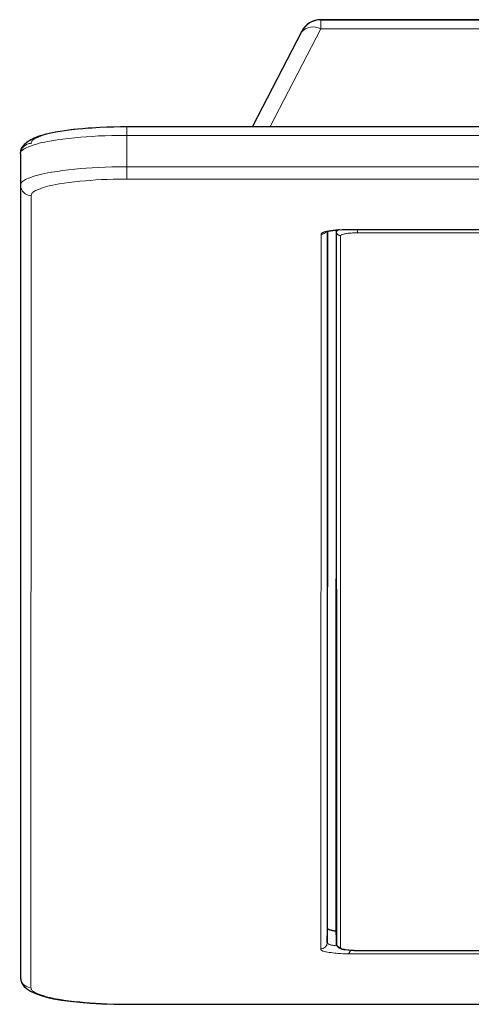
# Model space of a CAD drawing. Units: inches. Extents: x 0 to 2079, y 0 to 1470.
# Drawn here: x 155 to 176, y 1138 to 1184 of the extents above; entities that cross this region are included whole.
import ezdxf

# ---------------------------------------------------------------- set-up
doc = ezdxf.new("R2010")
doc.units = ezdxf.units.IN
doc.header["$MEASUREMENT"] = 0
doc.layers.add('PDF_Geometry', color=7, linetype='Continuous')

msp = doc.modelspace()

# ---------------------------------------------------------------- linework, layer by layer
at = {"layer": 'PDF_Geometry', "lineweight": 25}
msp.add_lwpolyline([(368.435, 1179.274), (366.119, 1183.764, 0.280669), (365.229, 1184.306), (168.827, 1184.306, 0.280706), (167.937, 1183.764), (165.621, 1179.274)], format="xyb", dxfattribs=at)
at = {"layer": 'PDF_Geometry', "lineweight": 9}
for points in [[(166.451, 1179.274), (168.827, 1183.879), (168.827, 1184.306, 0.092377), (168.457, 1184.221, 0.093428), (168.14, 1184.022, 0.094247), (167.92, 1183.722), (167.937, 1183.764)], [(365.23, 1183.879), (168.827, 1183.879, 0.332566), (167.92, 1183.722), (165.626, 1179.274)], [(374.362, 1178.861), (159.696, 1178.861), (159.668, 1178.861), (159.318, 1178.859), (158.987, 1178.853), (158.671, 1178.844), (158.366, 1178.831), (158.07, 1178.815), (157.781, 1178.795), (157.531, 1178.774), (157.24, 1178.747), (156.955, 1178.716), (156.677, 1178.682), (156.411, 1178.645), (156.157, 1178.606), (156.155, 1178.606), (155.98, 1178.576), (155.831, 1178.548), (155.697, 1178.519), (155.569, 1178.488), (155.446, 1178.453), (155.323, 1178.415), (155.199, 1178.372), (155.073, 1178.325), (155.057, 1178.318), (154.98, 1178.286), (154.919, 1178.257), (154.869, 1178.23), (154.827, 1178.204), (154.792, 1178.178), (154.764, 1178.152), (154.741, 1178.127), (154.723, 1178.101), (154.709, 1178.075), (154.7, 1178.048), (154.694, 1178.021), (154.692, 1177.992, -0.41435), (155.192, 1178.485), (155.194, 1178.511), (155.199, 1178.535), (155.208, 1178.559), (155.22, 1178.583), (155.237, 1178.606), (155.257, 1178.629), (155.283, 1178.652), (155.314, 1178.675), (155.351, 1178.699), (155.397, 1178.724), (155.452, 1178.749), (155.521, 1178.778), (155.535, 1178.784), (155.649, 1178.827), (155.76, 1178.865), (155.871, 1178.9), (155.982, 1178.931), (156.097, 1178.959), (156.218, 1178.985), (156.351, 1179.011), (156.509, 1179.037), (156.511, 1179.038), (156.739, 1179.073), (156.979, 1179.106), (157.229, 1179.136), (157.486, 1179.164), (157.747, 1179.189), (157.972, 1179.207), (158.233, 1179.225), (158.499, 1179.24), (158.773, 1179.251), (159.058, 1179.26), (159.355, 1179.265), (159.67, 1179.267), (159.696, 1179.267), (374.362, 1179.267)], [(155.192, 1176.021, -0.414064), (154.692, 1176.514), (154.694, 1176.542), (154.7, 1176.57), (154.709, 1176.597), (154.723, 1176.623), (154.741, 1176.648), (154.764, 1176.674), (154.792, 1176.7), (154.827, 1176.725), (154.869, 1176.752), (154.919, 1176.779), (154.98, 1176.808), (155.057, 1176.84), (155.073, 1176.846), (155.199, 1176.894), (155.323, 1176.937), (155.446, 1176.975), (155.569, 1177.009), (155.697, 1177.041), (155.831, 1177.07), (155.98, 1177.098), (156.155, 1177.128), (156.157, 1177.128), (156.411, 1177.167), (156.678, 1177.203), (156.955, 1177.237), (157.24, 1177.269), (157.531, 1177.296), (157.781, 1177.316), (158.07, 1177.336), (158.366, 1177.352), (158.671, 1177.365), (158.987, 1177.375), (159.318, 1177.38), (159.668, 1177.383), (159.696, 1177.383), (374.362, 1177.383)], [(363.912, 1174.432), (170.145, 1174.432), (170.145, 1174.432, 0.018217), (169.547, 1174.407), (169.513, 1174.404), (169.471, 1174.4), (169.429, 1174.395), (169.421, 1174.394), (169.379, 1174.389), (169.337, 1174.383), (169.295, 1174.377), (169.253, 1174.371), (169.211, 1174.364), (169.17, 1174.356), (169.128, 1174.347), (169.127, 1174.347), (169.119, 1174.345), (169.111, 1174.343), (169.103, 1174.342), (169.095, 1174.34), (169.087, 1174.338), (169.081, 1174.336), (169.073, 1174.334), (169.065, 1174.332), (169.057, 1174.33), (168.944, 1174.293), (168.937, 1174.29), (168.925, 1174.285), (168.913, 1174.279), (168.901, 1174.272), (168.892, 1174.267), (168.88, 1174.259), (168.868, 1174.25), (168.858, 1174.24), (168.85, 1174.229), (168.845, 1174.217), (168.844, 1174.206), (168.834, 1140.559), (168.834, 1140.557), (168.834, 1140.555), (168.835, 1140.552), (168.835, 1140.55), (168.836, 1140.547), (168.836, 1140.547), (168.837, 1140.544), (168.838, 1140.542), (168.839, 1140.54), (168.84, 1140.538), (168.841, 1140.535), (168.854, 1140.518), (168.869, 1140.501), (168.887, 1140.487), (168.909, 1140.474), (168.934, 1140.462), (168.964, 1140.451), (169.001, 1140.441), (169.047, 1140.432), (169.091, 1140.424), (169.149, 1140.415), (169.233, 1140.401), (169.314, 1140.388), (169.394, 1140.376), (169.473, 1140.366), (169.552, 1140.357), (169.633, 1140.35, 0.018103), (170.135, 1140.333), (170.246, 1140.504), (170.196, 1140.508), (170.148, 1140.513), (170.101, 1140.519), (170.052, 1140.526), (170.002, 1140.534), (169.948, 1140.544), (169.888, 1140.555), (169.88, 1140.556), (169.841, 1140.564), (169.814, 1140.572), (169.794, 1140.58), (169.779, 1140.589), (169.768, 1140.598), (169.76, 1140.608), (169.756, 1140.619), (169.755, 1140.625), (169.754, 1140.632), (169.764, 1174.133), (169.743, 1174.135), (169.721, 1174.14), (169.699, 1174.148), (169.676, 1174.16), (169.653, 1174.176), (169.631, 1174.194), (169.627, 1174.198), (169.608, 1174.219), (169.592, 1174.241), (169.579, 1174.264), (169.571, 1174.286), (169.565, 1174.307), (169.564, 1174.327), (169.584, 1140.706, -0.015444), (169.427, 1140.728), (169.4, 1140.733), (169.37, 1140.739), (169.339, 1140.745), (169.309, 1140.753), (169.278, 1140.762), (169.246, 1140.772), (169.211, 1140.785), (169.2, 1140.79), (169.177, 1140.8), (169.16, 1140.81), (169.148, 1140.82), (169.14, 1140.83), (169.136, 1140.841), (169.134, 1140.852, -0.411577), (168.834, 1140.559)], [(169.764, 1174.133), (169.765, 1174.142), (169.768, 1174.147), (169.773, 1174.154), (169.779, 1174.161), (169.781, 1174.162), (169.788, 1174.168), (169.795, 1174.172), (169.803, 1174.177), (169.81, 1174.18), (169.818, 1174.184), (169.826, 1174.187), (169.858, 1174.199), (169.898, 1174.21), (169.899, 1174.211), (169.909, 1174.213), (169.952, 1174.223), (169.995, 1174.232), (170.038, 1174.239), (170.081, 1174.245), (170.125, 1174.25), (170.168, 1174.255), (170.212, 1174.258), (170.256, 1174.262, -0.018191), (170.564, 1174.272)], [(170.135, 1140.333), (363.902, 1140.333), (363.791, 1140.504, -0.018019), (363.483, 1140.49), (363.483, 1140.493), (170.555, 1140.49), (170.555, 1140.493, -0.018004), (170.246, 1140.504)], [(154.681, 1139.237, 0.135852), (154.753, 1138.982, 0.244294), (155.181, 1138.744)]]:
    msp.add_lwpolyline(points, format="xyb", dxfattribs=at)
for points in [[(168.827, 1184.291), (365.229, 1184.291)], [(159.696, 1179.274), (159.696, 1178.861), (159.696, 1177.383), (159.696, 1176.803), (374.362, 1176.803), (374.362, 1177.383), (374.362, 1178.861), (374.362, 1179.274)], [(159.696, 1176.803), (159.67, 1176.803), (159.355, 1176.801), (159.058, 1176.796), (158.773, 1176.787), (158.499, 1176.776), (158.233, 1176.761), (157.972, 1176.743), (157.747, 1176.725), (157.486, 1176.7), (157.229, 1176.672), (156.979, 1176.642), (156.739, 1176.609), (156.511, 1176.574), (156.51, 1176.573), (156.351, 1176.547), (156.218, 1176.521), (156.097, 1176.495), (155.982, 1176.467), (155.871, 1176.436), (155.76, 1176.402), (155.649, 1176.363), (155.535, 1176.32), (155.521, 1176.314), (155.452, 1176.286), (155.397, 1176.26), (155.351, 1176.235), (155.314, 1176.211), (155.283, 1176.188), (155.257, 1176.165), (155.237, 1176.142), (155.22, 1176.119), (155.208, 1176.096), (155.199, 1176.072), (155.194, 1176.047), (155.192, 1176.021), (155.181, 1138.744), (155.183, 1138.719), (155.189, 1138.694), (155.197, 1138.67), (155.21, 1138.646), (155.226, 1138.623), (155.247, 1138.6), (155.272, 1138.577), (155.303, 1138.554), (155.341, 1138.53), (155.386, 1138.506), (155.441, 1138.48), (155.51, 1138.451), (155.524, 1138.445), (155.638, 1138.402), (155.749, 1138.364), (155.86, 1138.329), (155.971, 1138.298), (156.086, 1138.27), (156.207, 1138.244), (156.34, 1138.218), (156.498, 1138.192), (156.5, 1138.191), (156.728, 1138.157), (156.969, 1138.123), (157.218, 1138.093), (157.475, 1138.065), (157.737, 1138.04), (157.961, 1138.022), (158.221, 1138.004), (158.488, 1137.989), (158.762, 1137.978), (159.046, 1137.969), (159.344, 1137.964), (159.659, 1137.962), (159.685, 1137.962), (159.685, 1137.955)], [(170.564, 1174.428), (170.564, 1174.272), (363.492, 1174.272), (363.492, 1174.428)], [(374.351, 1137.955), (374.351, 1137.962), (159.685, 1137.962)]]:
    msp.add_lwpolyline(points, dxfattribs=at)
at = {"layer": 'PDF_Geometry', "lineweight": 25}
for points in [[(154.692, 1177.992), (154.694, 1178.045), (154.7, 1178.095), (154.71, 1178.144), (154.724, 1178.192), (154.741, 1178.238), (154.763, 1178.284), (154.789, 1178.329), (154.819, 1178.372), (154.854, 1178.416), (154.893, 1178.458), (154.938, 1178.5), (154.988, 1178.542), (155.044, 1178.583), (155.106, 1178.623), (155.174, 1178.663), (155.25, 1178.702), (155.333, 1178.741), (155.425, 1178.779), (155.526, 1178.817), (155.636, 1178.854), (155.757, 1178.889), (155.89, 1178.925), (156.036, 1178.96), (156.198, 1178.995), (156.343, 1179.023), (156.557, 1179.062), (156.765, 1179.095), (156.971, 1179.124), (157.178, 1179.149), (157.394, 1179.171), (157.628, 1179.191), (157.879, 1179.209), (158.069, 1179.222), (158.417, 1179.241), (158.756, 1179.256), (159.084, 1179.266), (159.398, 1179.272), (159.696, 1179.274), (374.362, 1179.274)], [(154.692, 1177.992), (154.692, 1176.514), (154.681, 1139.237)], [(169.054, 1174.31), (169.05, 1174.307), (169.083, 1174.32), (169.201, 1174.351), (169.395, 1174.384), (169.657, 1174.41), (169.974, 1174.426), (170.145, 1174.428), (363.912, 1174.428), (364.055, 1174.426), (364.382, 1174.412), (364.652, 1174.385), (364.854, 1174.352), (364.975, 1174.32), (364.994, 1174.313)], [(169.144, 1174.336), (169.134, 1140.852), (169.14, 1141.537), (169.15, 1174.338)], [(169.549, 1174.399), (169.54, 1141.607), (169.554, 1140.825), (169.554, 1140.825)], [(169.705, 1174.415), (169.689, 1174.41), (169.671, 1174.406), (169.654, 1174.4), (169.637, 1174.395), (169.621, 1174.388), (169.605, 1174.38), (169.591, 1174.37), (169.579, 1174.358), (169.573, 1174.35), (169.57, 1174.345), (169.565, 1174.336), (169.564, 1174.327), (169.562, 1174.401)], [(169.533, 1141.399), (169.531, 1141.399), (169.499, 1141.404), (169.467, 1141.409), (169.435, 1141.414), (169.405, 1141.419), (169.373, 1141.425), (169.341, 1141.432), (169.31, 1141.44), (169.279, 1141.448), (169.248, 1141.459), (169.218, 1141.47), (169.208, 1141.474), (169.198, 1141.479), (169.187, 1141.484), (169.177, 1141.49), (169.167, 1141.496), (169.158, 1141.503), (169.151, 1141.51), (169.145, 1141.518), (169.142, 1141.527), (169.14, 1141.537)], [(169.554, 1140.825), (169.556, 1140.802), (169.561, 1140.777), (169.57, 1140.753), (169.582, 1140.728), (169.597, 1140.703), (169.617, 1140.679), (169.639, 1140.655), (169.664, 1140.633), (169.692, 1140.614), (169.696, 1140.611), (169.724, 1140.595), (169.756, 1140.581), (169.791, 1140.569), (169.831, 1140.558), (169.879, 1140.547), (169.91, 1140.542), (170.003, 1140.527), (170.106, 1140.513), (170.204, 1140.503), (170.303, 1140.496), (170.411, 1140.492), (170.524, 1140.49), (170.555, 1140.49), (363.483, 1140.49)], [(159.685, 1137.955), (374.351, 1137.955)]]:
    msp.add_lwpolyline(points, dxfattribs=at)
at = {"layer": 'PDF_Geometry', "lineweight": 9}
for centre, radius, start, end in [((168.84, 1174.52), 0.314, 270.7542, 299.2572), ((169.273, 1173.476), 0.881, 104.7522, 111.9203), ((168.858, 1174.494), 0.282, 298.5122, 318.1445), ((169.984, 1169.607), 4.82, 94.0515, 95.1968), ((169.753, 1140.83), 0.199, 181.3502, 213.5482), ((169.759, 1140.843), 0.211, 215.468, 268.7318)]:
    msp.add_arc(centre, radius, start, end, dxfattribs=at)
at = {"layer": 'PDF_Geometry', "lineweight": 25}
msp.add_ellipse((1985.619, 1570.051), major_axis=(1830.92, 430.967), ratio=0.017053, start_param=3.136814, end_param=3.21153, dxfattribs=at)

doc.saveas('drawing.dxf')
